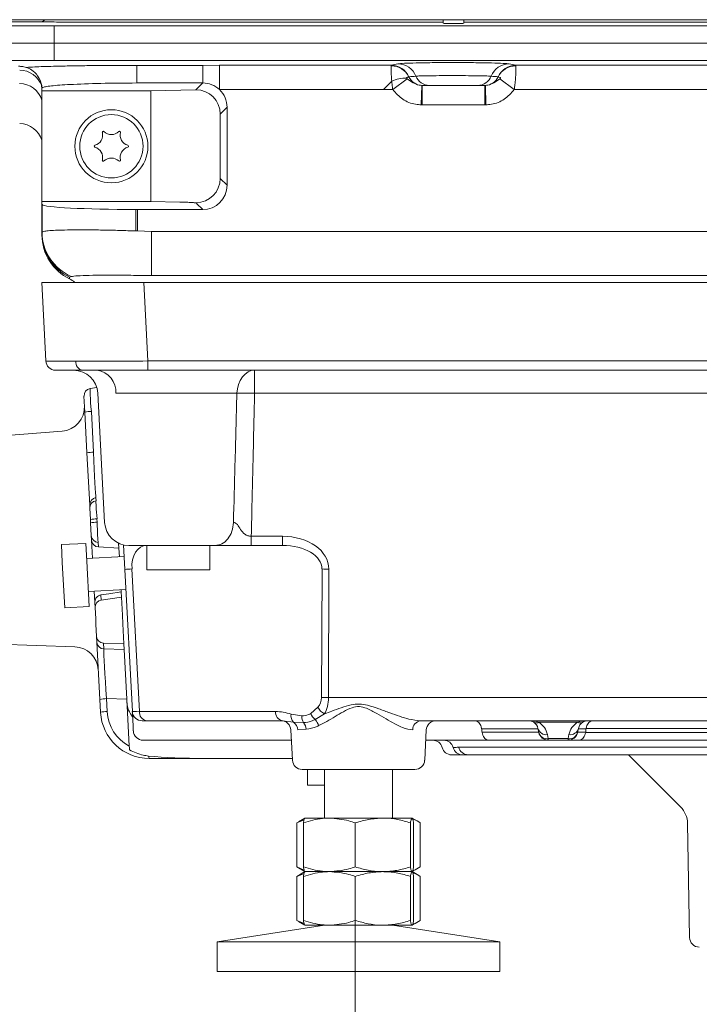
# Model space of a CAD drawing. Extents: x 3423 to 6509, y -1599 to 844.
# Drawn here: x 3639 to 3778, y -273 to -71 of the extents above; entities that cross this region are included whole.
import ezdxf

# ---------------------------------------------------------------- set-up
doc = ezdxf.new("R2010")
doc.units = 0
doc.header["$LTSCALE"] = 5
doc.layers.add('LAYER16', color=30, linetype='Continuous')
doc.layers.add('SLD-0', color=7, linetype='Continuous')
doc.styles.add('Brunner 2014', font='arial.ttf', dxfattribs={"height": 35})
doc.dimstyles.new('Brunner 2014', dxfattribs={"dimscale": 5, "dimtxt": 35, "dimasz": 5, "dimexe": 3.175, "dimexo": 0, "dimgap": 0.762, "dimtad": 1, "dimdec": 0, "dimrnd": 1e-08, "dimtxsty": 'Brunner 2014', "dimcen": 0.09, "dimdle": 10, "dimclrd": 7, "dimclre": 7, "dimclrt": 7, "dimadec": 1, "dimazin": 2, "dimtfac": 0.666667, "dimtdec": 0, "dimtmove": 0, "dimatfit": 3, "dimldrblk": 'Filled-1', "dimfxl": 1, "dimtolj": 1, "dimlwd": 5, "dimlwe": 5, "dimarcsym": 0})

# ---------------------------------------------------------------- blocks, each defined once
blk = doc.blocks.new('*D454')
at = {"layer": 'Defpoints', "color": 0, "lineweight": 5}
for p in [(3707.58, -255.74), (4041.59, -256.72), (4041.59, -328.31)]:
    blk.add_point(p, dxfattribs=at)
at = {"layer": 'SLD-0', "color": 7, "linetype": 'Continuous', "lineweight": 5}
for p, q in [((3707.58, -255.74), (3707.58, -344.19)), ((4041.59, -256.72), (4041.59, -344.19)), ((3732.58, -328.31), (4016.59, -328.31))]:
    blk.add_line(p, q, dxfattribs=at)
at = {"layer": 'SLD-0', "color": 7, "lineweight": 5}
for points in [[(3732.58, -324.14), (3732.58, -332.48), (3707.58, -328.31)], [(4016.59, -324.14), (4016.59, -332.48), (4041.59, -328.31)]]:
    blk.add_solid(points, dxfattribs=at)
at = {"layer": 'SLD-0', "color": 7, "insert": (3927.85, -288.74), "char_height": 35, "attachment_point": 2, "style": 'Brunner 2014'}
blk.add_mtext('\\A1;334', dxfattribs=at)
blk = doc.blocks.new('Filled-1')
at = {"color": 0}
for p, q in [((0, 0), (-1, 0.1667)), ((-1, 0.1667), (-1, -0.1667)), ((-1, 0), (0, 0)), ((-1, -0.1667), (0, 0))]:
    blk.add_line(p, q, dxfattribs=at)
at = {"color": 0, "flags": 128}
blk.add_lwpolyline([(-1, -0.1667), (0, 0), (-1, 0.1667), (-1, -0.1667)], dxfattribs=at)
at = {"color": 0}
blk.add_solid([(-1, -0.1667), (0, 0), (-1, 0.1667), (-1, -0.1667)], dxfattribs=at)
blk = doc.blocks.new('*D445')
at = {"layer": 'Defpoints', "color": 0, "lineweight": 5}
for p in [(3541.99, -70.72), (3855.24, -269.25), (3855.24, -424.1)]:
    blk.add_point(p, dxfattribs=at)
at = {"layer": 'SLD-0', "color": 7, "linetype": 'Continuous', "lineweight": 5}
for p, q in [((3541.99, -70.72), (3541.99, -439.98)), ((3855.24, -269.25), (3855.24, -439.98)), ((3566.99, -424.1), (3830.24, -424.1))]:
    blk.add_line(p, q, dxfattribs=at)
at = {"layer": 'SLD-0', "color": 7, "lineweight": 5}
for points in [[(3566.99, -419.94), (3566.99, -428.27), (3541.99, -424.1)], [(3830.24, -419.94), (3830.24, -428.27), (3855.24, -424.1)]]:
    blk.add_solid(points, dxfattribs=at)
at = {"layer": 'SLD-0', "color": 7, "insert": (3696.26, -384.53), "char_height": 35, "attachment_point": 2, "style": 'Brunner 2014'}
blk.add_mtext('\\A1;313', dxfattribs=at)

msp = doc.modelspace()

# ---------------------------------------------------------------- linework, layer by layer
at = {"color": 7, "linetype": 'Continuous', "lineweight": 18}
for p, q in [((3643.28, -71.19), (3643.82, -70.72)), ((3725.64, -70.72), (3725.64, -71.46)), ((3729.84, -71.46), (3729.84, -70.72)), ((3644.27, -71.16), (3599.74, -71.16)), ((3645.74, -75.53), (3645.74, -71.98)), ((3645.74, -71.98), (3962.54, -71.98)), ((3725.64, -71.22), (3650.24, -71.22)), ((3915.64, -71.22), (3729.84, -71.22)), ((3645.74, -79.08), (3645.74, -75.53)), ((3645.74, -75.53), (3960.11, -75.53)), ((3960.11, -79.08), (3645.74, -79.08)), ((3662.69, -80.1), (3676.25, -80.1)), ((3676.25, -80.1), (3679.69, -80.09)), ((3676.25, -83.72), (3676.25, -80.1)), ((3679.69, -80.09), (3714.97, -80.09)), ((3679.69, -85.09), (3679.69, -80.09)), ((3714.96, -80.2), (3714.97, -80.09)), ((3740.52, -80.09), (3904.97, -80.09)), ((3740.52, -80.09), (3740.53, -80.2)), ((3715.27, -85.09), (3718.23, -82.88)), ((3718.59, -82.45), (3718.57, -82.46)), ((3736.92, -82.46), (3736.9, -82.45)), ((3737.26, -82.88), (3740.22, -85.09)), ((3643.13, -84.07), (3643.15, -84.11)), ((3643.24, -84.74), (3643.24, -85.08)), ((3662.74, -83.72), (3676.25, -83.72)), ((3674.85, -85.12), (3676.25, -83.72)), ((3713.35, -85.09), (3715.06, -83.38)), ((3721.1, -88.22), (3721.21, -84.22)), ((3722.79, -84.22), (3721.28, -84.22)), ((3721.28, -88.22), (3721.28, -84.22)), ((3723.08, -84.22), (3722.79, -84.22)), ((3723.85, -84.22), (3723.08, -84.22)), ((3731.64, -84.22), (3723.85, -84.22)), ((3732.41, -84.22), (3731.64, -84.22)), ((3732.7, -84.22), (3732.41, -84.22)), ((3734.2, -84.22), (3732.7, -84.22)), ((3734.2, -88.22), (3734.2, -84.22)), ((3734.28, -84.22), (3734.38, -88.22)), ((3643.24, -85.08), (3643.24, -85.36)), ((3643.24, -85.36), (3665.6, -85.36)), ((3643.24, -90.35), (3643.24, -85.36)), ((3665.6, -85.36), (3674.85, -85.12)), ((3665.6, -90.35), (3665.6, -85.36)), ((3713.35, -85.09), (3679.69, -85.09)), ((3715.27, -85.09), (3713.35, -85.09)), ((3905.27, -85.09), (3740.22, -85.09)), ((3681.24, -88.71), (3679.84, -90.12)), ((3681.24, -88.71), (3681.24, -104.73)), ((3734.2, -88.22), (3721.28, -88.22)), ((3643.24, -103.09), (3643.24, -90.35)), ((3665.6, -103.09), (3665.6, -90.35)), ((3679.84, -90.12), (3679.84, -103.32)), ((3643.24, -108.08), (3643.24, -103.09)), ((3665.6, -108.08), (3665.6, -103.09)), ((3679.84, -103.32), (3681.24, -104.73)), ((3643.24, -108.69), (3643.24, -108.08)), ((3665.6, -108.08), (3643.24, -108.08)), ((3643.24, -114.37), (3643.24, -108.69)), ((3643.25, -108.71), (3643.25, -114.37)), ((3671.54, -108.23), (3665.6, -108.08)), ((3674.85, -108.31), (3674.53, -108.31)), ((3674.87, -108.34), (3674.85, -108.31)), ((3676.25, -109.72), (3674.99, -108.46)), ((3662.54, -114.12), (3662.54, -109.72)), ((3662.89, -109.72), (3662.89, -114.12)), ((3676.25, -109.72), (3662.89, -109.72)), ((3643.24, -114.37), (3643.25, -114.37)), ((3643.24, -114.6), (3643.24, -114.37)), ((3643.24, -114.95), (3643.24, -114.6)), ((3662.89, -114.12), (3662.54, -114.12)), ((3662.89, -114.12), (3665.74, -114.26)), ((3665.74, -123.27), (3665.74, -114.26)), ((3665.74, -114.26), (4058.93, -114.26)), ((3665.74, -123.27), (3662.02, -123.23)), ((4058.93, -123.27), (3665.74, -123.27)), ((3643.18, -124.72), (3649.32, -124.72)), ((3644.03, -140.82), (3643.18, -124.72)), ((3649.28, -123.48), (3648.91, -123.61)), ((3648.91, -123.61), (3648.91, -123.96)), ((3649.32, -124.72), (3664.16, -124.72)), ((3664.16, -124.72), (3665, -140.82)), ((4088.27, -124.72), (3664.16, -124.72)), ((3665, -140.82), (4087.43, -140.82)), ((3665, -140.82), (3665, -142.72)), ((3665, -140.82), (4087.43, -140.82)), ((3665, -140.82), (3665, -142.72)), ((3651.58, -142.72), (3646.03, -142.72)), ((3651.58, -142.72), (3646.03, -142.72)), ((3665, -142.72), (3651.58, -142.72)), ((3665, -142.72), (3651.58, -142.72)), ((4065.25, -142.72), (3665, -142.72)), ((4065.25, -142.72), (3665, -142.72)), ((3686.89, -142.72), (3686.89, -147.46)), ((3686.89, -142.72), (3686.89, -147.46)), ((3653.13, -146.47), (3654.51, -146.25)), ((3654.72, -147.46), (3656.11, -173.98)), ((3683.26, -147.46), (3658.43, -147.46)), ((4054.94, -147.46), (3686.89, -147.46)), ((3652.04, -151.33), (3651.87, -148.03)), ((3652.48, -159.7), (3652.04, -151.33)), ((3653.38, -151.18), (3653.82, -159.56)), ((3611.05, -158.04), (3647.36, -155.25)), ((3611.05, -158.04), (3647.36, -155.25)), ((3653.05, -170.45), (3652.48, -159.7)), ((3654.31, -168.9), (3654.34, -169.52)), ((3653.08, -171.07), (3653.05, -170.45)), ((3653.2, -173.41), (3653.08, -171.07)), ((3653.24, -174.09), (3653.2, -173.41)), ((3654.54, -173.26), (3654.57, -173.94)), ((3653.37, -176.67), (3653.24, -174.09)), ((3653.42, -177.62), (3653.37, -176.67)), ((3653.62, -181.32), (3653.42, -177.62)), ((3686.22, -176.82), (3692.61, -176.82)), ((3692.61, -176.82), (3692.61, -178.72)), ((3652.22, -178.29), (3647.23, -178.55)), ((3647.23, -178.55), (3647.42, -182.23)), ((3652.22, -178.29), (3652.42, -181.97)), ((3654.79, -178.08), (3654.84, -179.02)), ((3659.03, -179.24), (3654.84, -179.02)), ((3658.98, -178.25), (3659.03, -179.24)), ((3659.03, -179.24), (3659.13, -181.03)), ((3660.27, -183.63), (3660, -178.6)), ((3678.82, -178.72), (3661.1, -178.72)), ((3664.74, -178.72), (3664.74, -183.72)), ((3677.74, -183.72), (3677.74, -178.72)), ((3692.61, -178.72), (3686.22, -178.72)), ((3660.13, -180.98), (3652.39, -181.38)), ((3652.42, -181.97), (3652.9, -191.27)), ((3647.42, -182.23), (3647.91, -191.53)), ((3661.8, -212.82), (3660.27, -183.63)), ((3661.72, -183.54), (3663.26, -212.79)), ((3664.74, -183.72), (3677.74, -183.72)), ((3700.66, -209.95), (3700.74, -183.54)), ((3702.15, -183.58), (3702.07, -209.98)), ((3652.74, -188.18), (3660.48, -187.77)), ((3659.48, -187.82), (3659.5, -188.23)), ((3654.09, -190.42), (3653.97, -188.11)), ((3655.36, -188.88), (3655.41, -189.92)), ((3655.41, -189.92), (3659.56, -189.32)), ((3659.5, -188.23), (3659.56, -189.32)), ((3659.56, -189.32), (3659.76, -193.05)), ((3647.91, -191.53), (3652.9, -191.27)), ((3654.15, -191.47), (3654.09, -190.42)), ((3654.27, -193.8), (3654.15, -191.47)), ((3654.32, -194.86), (3654.27, -193.8)), ((3659.76, -193.05), (3659.85, -194.84)), ((3654.46, -197.41), (3654.32, -194.86)), ((3659.85, -194.84), (3660.06, -198.92)), ((3650, -199.54), (3611.26, -198.18)), ((3650, -199.54), (3611.26, -198.18)), ((3654.52, -198.6), (3654.46, -197.41)), ((3655.14, -210.33), (3654.52, -198.6)), ((3660.06, -198.92), (3655.88, -198.79)), ((3655.88, -198.79), (3655.94, -199.98)), ((3655.94, -199.98), (3660.13, -200.11)), ((3660.06, -198.92), (3660.13, -200.11)), ((3660.13, -200.11), (3660.66, -210.31)), ((3655.27, -212.99), (3655.14, -210.33)), ((3660.66, -210.31), (3656.47, -210.18)), ((3656.47, -210.18), (3656.61, -212.84)), ((3660.66, -210.31), (3661.17, -219.93)), ((3702.07, -209.98), (4044.17, -209.98)), ((3698.44, -213.21), (3699.86, -211.93)), ((3661.8, -212.82), (3661.96, -215.99)), ((3663.26, -212.79), (3691.2, -212.79)), ((3694.4, -213.36), (3696.57, -213.73)), ((3701.27, -213.29), (3699.36, -214.49)), ((3662, -216.82), (3661.96, -215.99)), ((3663.79, -214.72), (3664.67, -214.72)), ((3692.61, -214.72), (3664.67, -214.72)), ((3694.89, -215.01), (3692.61, -214.72)), ((3696.95, -215.11), (3694.89, -215.01)), ((4026.5, -214.72), (3720.99, -214.72)), ((3733.52, -216.37), (3733.51, -216.3)), ((3745.1, -216.37), (3733.52, -216.37)), ((3745.26, -217.13), (3745.08, -216.3)), ((3753.2, -215.04), (3745.29, -215.04)), ((3753.41, -216.3), (3753.23, -217.13)), ((3754.97, -216.37), (3753.39, -216.37)), ((3754.98, -216.3), (3754.97, -216.37)), ((3870.08, -216.3), (3754.98, -216.3)), ((3694.34, -216.61), (3694.67, -222.82)), ((3697.47, -216.45), (3695.76, -216.61)), ((3721.82, -222.82), (3722.15, -216.61)), ((3733.61, -217.13), (3733.6, -217.07)), ((3733.6, -217.07), (3745.24, -217.07)), ((3747.04, -217.57), (3747.21, -218.4)), ((3747.21, -218.4), (3751.27, -218.4)), ((3747.21, -218.4), (3747.21, -218.72)), ((3751.27, -218.4), (3751.45, -217.57)), ((3751.27, -218.72), (3751.27, -218.4)), ((3753.25, -217.07), (3754.89, -217.07)), ((3754.89, -217.07), (3754.88, -217.13)), ((3754.88, -217.13), (3870.26, -217.13)), ((3694.45, -218.72), (3664, -218.72)), ((3735.14, -218.72), (3722.03, -218.72)), ((3728.83, -220.13), (3830.16, -220.13)), ((3747.21, -218.72), (3735.14, -218.72)), ((3751.27, -218.72), (3747.21, -218.72)), ((3753.35, -218.72), (3751.27, -218.72)), ((3872.21, -218.72), (3753.35, -218.72)), ((3676.58, -222.47), (3665.26, -222.47)), ((3691.32, -222.47), (3676.58, -222.47)), ((3694.65, -222.47), (3691.32, -222.47)), ((3729.58, -221.72), (3727.35, -221.72)), ((3730.73, -221.72), (3729.58, -221.72)), ((3830.53, -221.72), (3730.73, -221.72)), ((3763.67, -221.72), (3774.34, -232.38)), ((3696.67, -224.72), (3719.82, -224.72)), ((3697.74, -224.72), (3697.74, -227.97)), ((3701.24, -224.72), (3701.24, -234.72)), ((3715.24, -234.72), (3715.24, -224.72)), ((3697.74, -227.97), (3701.24, -227.97)), ((3695.56, -235.7), (3697.07, -235.07)), ((3695.91, -235.52), (3695.56, -235.7)), ((3695.56, -235.7), (3695.56, -244.74)), ((3697.24, -234.72), (3695.89, -235.5)), ((3696.93, -235.7), (3696.93, -244.74)), ((3702.26, -234.72), (3697.26, -234.72)), ((3713.24, -234.72), (3702.26, -234.72)), ((3707.58, -235.7), (3707.58, -244.74)), ((3719.23, -234.72), (3713.24, -234.72)), ((3718.9, -235.7), (3718.9, -244.74)), ((3720.59, -235.5), (3719.24, -234.72)), ((3719.56, -235.7), (3719.56, -244.74)), ((3720.93, -235.7), (3720.93, -244.74)), ((3775.8, -235.83), (3776.21, -259.25)), ((3697.08, -245.38), (3695.56, -244.74)), ((3695.56, -244.74), (3695.91, -244.91)), ((3695.56, -246.7), (3697.07, -246.07)), ((3695.91, -246.52), (3695.56, -246.7)), ((3695.56, -246.7), (3695.56, -255.74)), ((3695.89, -244.94), (3697.24, -245.72)), ((3697.24, -245.72), (3695.89, -246.5)), ((3696.93, -246.7), (3696.93, -255.74)), ((3702.26, -245.72), (3697.26, -245.72)), ((3713.24, -245.72), (3702.26, -245.72)), ((3707.58, -246.7), (3707.58, -255.74)), ((3719.23, -245.72), (3713.24, -245.72)), ((3718.9, -246.7), (3718.9, -255.74)), ((3719.24, -245.72), (3720.6, -244.94)), ((3720.59, -246.5), (3719.24, -245.72)), ((3719.56, -246.7), (3719.56, -255.74)), ((3720.93, -246.7), (3720.93, -255.74)), ((3701.24, -256.72), (3679.24, -260.15)), ((3697.08, -256.38), (3695.56, -255.74)), ((3695.56, -255.74), (3695.91, -255.91)), ((3695.89, -255.94), (3697.24, -256.72)), ((3702.26, -256.72), (3697.26, -256.72)), ((3713.24, -256.72), (3702.26, -256.72)), ((3719.23, -256.72), (3713.24, -256.72)), ((3737.24, -260.15), (3715.24, -256.72)), ((3719.24, -256.72), (3720.6, -255.94)), ((3679.24, -260.15), (3679.24, -266.22)), ((3737.24, -260.15), (3679.24, -260.15)), ((3737.24, -266.22), (3737.24, -260.15)), ((3737.24, -266.22), (3679.24, -266.22))]:
    msp.add_line(p, q, dxfattribs=at)
at = {"color": 7, "linetype": 'Continuous', "lineweight": 18, "flags": 128}
for points in [[(3643.15, -84.11), (3643.15, -84.11), (3643.24, -85.08)], [(3683.26, -147.46), (3683.36, -146.52), (3683.59, -145.63), (3683.94, -144.81), (3684.39, -144.09), (3684.93, -143.51), (3685.55, -143.07), (3686.21, -142.81), (3686.89, -142.72)], [(3683.26, -147.46), (3683.36, -146.52), (3683.59, -145.63), (3683.94, -144.81), (3684.39, -144.09), (3684.93, -143.51), (3685.55, -143.07), (3686.21, -142.81), (3686.89, -142.72)], [(3659.5, -188.23), (3657, -188.62), (3655.36, -188.88)]]:
    msp.add_lwpolyline(points, dxfattribs=at)
at = {"color": 7, "linetype": 'Continuous', "lineweight": 18}
for radius in [7.5, 6.5]:
    msp.add_circle((3657.49, -96.72), radius, dxfattribs=at)
for centre, radius, start, end in [((3714.95, -84.23), 4.04, 26.1079, 89.8396), ((3714.95, -84.08), 3.99, 24.1104, 89.7036), ((3716.31, -83.78), 3.99, 21.4406, 89.6883), ((3739.18, -83.78), 3.99, 90.3117, 158.5594), ((3740.54, -84.08), 3.99, 90.2964, 155.8896), ((3740.54, -84.23), 4.04, 90.1604, 153.8921), ((3638.49, -86.05), 5, 20.2557, 88), ((3717.94, -89.44), 6.71, 88.6888, 115.36), ((3721.29, -81.24), 2.98, 204.0957, 268.4112), ((3722.79, -81.24), 2.98, 201.226, 269.874), ((3732.7, -81.24), 2.98, 270.126, 338.774), ((3734.2, -81.24), 2.98, 271.5888, 335.9043), ((3638.49, -88.8), 5, 18.1949, 88.0702), ((3674.83, -90.13), 5.01, 0.1836, 89.8164), ((3638.49, -97.05), 5, 18.1949, 88), ((3653.5, -94.41), 2.2, 286.1551, 13.8449), ((3655.83, -93.84), 0.2, 46.1551, 193.8449), ((3657.49, -92.11), 2.2, 226.1551, 313.8449), ((3659.16, -93.84), 0.2, 346.1551, 133.8449), ((3661.49, -94.41), 2.2, 166.1551, 253.8449), ((3654.17, -96.72), 0.2, 106.1551, 253.8449), ((3653.5, -99.02), 2.2, 346.1551, 73.8449), ((3661.49, -99.02), 2.2, 106.1551, 193.8449), ((3660.82, -96.72), 0.2, 286.1551, 73.8449), ((3655.83, -99.6), 0.2, 166.1551, 313.8449), ((3657.49, -101.33), 2.2, 46.1551, 133.8449), ((3659.16, -99.6), 0.2, 226.1551, 13.8449), ((3674.83, -103.31), 5.01, 270.1836, 359.8164), ((3653.17, -114.35), 9.92, 180.111, 246.9553), ((3653.24, -114.6), 10, 180.002, 244.3266), ((3653.24, -114.31), 9.99, 180.3368, 246.6762), ((3646.03, -140.72), 2, 183, 270), ((3646.03, -140.72), 2, 183, 270), ((3651.9, -141.01), 1.74, 175.1574, 259.4178), ((3651.9, -141.01), 1.74, 175.1574, 259.4178), ((3649.73, -147.72), 5, 3, 90), ((3649.73, -147.72), 5, 3, 90), ((3653.96, -147.16), 4.48, 356.1758, 82.3332), ((3653.96, -147.16), 4.48, 356.1758, 82.3332), ((3653.37, -147.95), 1.5, 99, 183), ((3685.08, -217.44), 70.01, 88.5138, 91.4862), ((3646.98, -150.26), 5, 274.4, 3), ((3653.4, -157.42), 6.24, 90.1345, 102.5186), ((3653.83, -165.79), 6.24, 90.1345, 102.5186), ((3654.54, -170.37), 1.49, 98.774, 182.8263), ((3654.57, -171), 1.49, 98.774, 182.8263), ((3654.55, -179.5), 6.24, 90.1345, 102.5186), ((3654.59, -180.18), 6.24, 90.1345, 102.5186), ((3661.1, -173.72), 5, 183, 270), ((3654.86, -176.59), 1.49, 183.2787, 267.3612), ((3654.91, -177.54), 1.49, 183.2787, 267.3612), ((3665.25, -254.9), 71.44, 92.8314, 94.0043), ((3702.15, -154.9), 28.68, 267.1741, 269.9991), ((3655.64, -191.4), 1.49, 98.6745, 182.7491), ((3655.93, -197.32), 1.48, 183.6387, 267.8158), ((3649.82, -204.53), 5, 3, 88), ((3655.99, -198.5), 1.48, 183.6387, 267.8158), ((3656.49, -216.42), 6.24, 90.1345, 102.5186), ((3702.07, -181.3), 28.68, 267.1741, 269.9991), ((3665.69, -210.72), 5, 183, 219.8699), ((3702.69, -210.4), 3.22, 208.4072, 243.8457), ((3656.63, -219.08), 6.24, 90.1345, 102.5186), ((3665.26, -212.47), 10, 183, 270), ((3665.1, -212.4), 8.5, 183, 242.4285), ((3663.79, -212.72), 2, 183, 270), ((3665.01, -212.99), 1.76, 173.4535, 258.9719), ((3692.95, -212.99), 1.76, 173.4535, 258.9719), ((3696.26, -213.7), 1.89, 169.5564, 223.4332), ((3698.92, -213.82), 2.35, 177.8867, 213.3089), ((3701.25, -212.14), 3.01, 200.7442, 231.1875), ((3692.35, -216.72), 2, 3, 90), ((3693.72, -216.68), 2.04, 1.7596, 54.9114), ((3695.14, -216.58), 2.34, 3.156, 39.0242), ((3696.9, -216.67), 3.29, 16.4553, 41.4306), ((3721.2, -216.52), 1.81, 96.5755, 183.0497), ((3724.14, -216.72), 2, 90, 177), ((3743.12, -216.72), 2, 57.212, 90), ((3744.75, -214.05), 1.13, 241.2296, 298.7704), ((3743.12, -216.72), 2, 12, 57.212), ((3746.8, -215.8), 1.79, 196.4656, 277.7364), ((3743.12, -218.4), 4, 12, 57.212), ((3755.36, -218.4), 4, 122.788, 168), ((3751.69, -215.8), 1.79, 262.2636, 343.5344), ((3753.74, -214.05), 1.13, 241.2296, 298.7704), ((3755.36, -216.72), 2, 122.788, 168), ((3755.36, -216.72), 2, 90, 122.788), ((3664, -216.72), 2, 183, 270), ((3746.97, -216.63), 1.79, 196.4656, 277.7364), ((3747.21, -216.72), 2, 192, 270), ((3751.52, -216.63), 1.79, 262.2636, 343.5344), ((3751.27, -216.72), 2, 270, 348), ((3723.48, -220.72), 2, 14.4775, 90), ((3727.35, -219.72), 2, 194.4775, 270), ((3725.76, -220.69), 1.97, 13.843, 89.6557), ((3729.59, -219.75), 1.97, 193.843, 269.6557), ((3730.75, -219.76), 1.96, 191.0636, 269.4312), ((3665.98, -222.03), 0.841, 175.7706, 211.2515), ((3696.67, -222.72), 2, 183, 270), ((3719.82, -222.72), 2, 270, 357), ((3770.8, -235.92), 5, 1, 45), ((3778.21, -259.22), 2, 181, 270)]:
    msp.add_arc(centre, radius, start, end, dxfattribs=at)
for centre, major_axis, ratio, start_param, end_param in [((3645.74, -71.18), (46, 0), 0.017455, 3.330675, 4.712389), ((3727.74, -71.46), (2.1, 0), 0.017455, 3.141593, 4.712389), ((3727.74, -71.46), (2.1, 0), 0.017455, 4.712389, 6.283185), ((3645.74, -80.28), (46, 0), 0.026186, 1.570796, 2.917219), ((3735.55, -77.22), (35.18, 6.87), 0.03846, 2.141235, 2.187924), ((3719.94, -77.22), (35.18, -6.87), 0.03846, 0.953669, 1.000357), ((3735.55, -81.22), (34.6, 2.99), 0.007687, 2.035519, 2.082208), ((3719.94, -81.22), (34.6, -2.99), 0.007687, 1.059385, 1.106073), ((3663.24, -84.77), (20, 0), 0.052408, 1.595494, 2.361713), ((3676.24, -88.73), (3.55, 3.55), 0.997265, 0.026038, 0.784029), ((3721.28, -81.22), (3.09, 0), 0.970634, 4.686811, 4.712389), ((3734.2, -81.22), (3.09, 0), 0.970634, 4.712389, 4.737967), ((3676.24, -88.73), (3.55, 3.55), 0.997265, 5.499157, 6.309223), ((3721.28, -81.22), (7.06, 0), 0.991792, 4.686811, 4.712389), ((3734.2, -81.22), (7.06, 0), 0.991792, 4.712389, 4.737967), ((3676.24, -104.71), (3.55, -3.55), 0.997265, 5.499157, 7.067214), ((3653.24, -108.69), (10, 0), 0.052408, 3.141593, 3.176521), ((3663.24, -108.67), (20, 0), 0.052408, 3.176521, 4.67746), ((3671.74, -108.41), (3.4, 0), 0.052408, 0.403721, 0.611427), ((3662.89, -109.19), (10, 0), 0.052408, 4.67746, 4.712389), ((3653.24, -114.95), (0, -10), 0.999848, 4.712389, 5.834997), ((3646.74, -128.47), (0, -5), 0.999848, 2.44629, 2.693405), ((3665.05, -140.72), (21.02, 0.1), 0.004966, 3.141828, 3.925857), ((3665.05, -140.72), (21.02, 0.1), 0.004966, 3.141828, 3.925857), ((3665.05, -140.72), (21.02, 0.1), 0.004966, 3.925857, 4.709885), ((3665.05, -140.72), (21.02, 0.1), 0.004966, 3.925857, 4.709885), ((3653.55, -151.47), (-0.42, 5), 0.029453, 0.002169, 1.510234), ((3653.94, -158.91), (-0.39, 10.05), 0.014737, 1.634023, 3.024963), ((3654.71, -173.48), (-0.35, 3.99), 0.037144, 0.120405, 1.511345), ((3654.74, -174.12), (-0.08, 4.01), 0.040694, 1.525998, 2.989694), ((3692.24, -183.82), (9.9, 0.52), 0.705175, 6.244312, 7.780202), ((3665.28, -183.72), (-1.02, 4.95), 0.692211, 6.142015, 7.677905), ((3692.24, -183.72), (8.49, 0.33), 0.587576, 6.252057, 7.787947), ((3656.61, -209.75), (-0.65, 10.02), 0.016139, 0.223415, 1.612525), ((3697.65, -209.79), (2.2, -2.15), 0.951819, 0.00209, 0.745382), ((3699.07, -209.72), (-0.23, 5), 0.599179, 3.889024, 4.632316), ((3666.8, -212.72), (5, 0.1), 0.001206, 2.356837, 3.141631), ((3744.24, -129.66), (0, 125.22), 0.118697, 2.335702, 2.34342), ((3743.12, -216.72), (4, 0), 0.5, 0.998537, 1.570796), ((3755.36, -216.72), (4, 0), 0.5, 1.570796, 2.143056), ((3744.24, -129.66), (0, 125.22), 0.118697, 3.939766, 3.947483), ((3674.32, -220.97), (14.53, -0.24), 0.101945, 4.030704, 4.87016)]:
    msp.add_ellipse(centre, major_axis=major_axis, ratio=ratio, start_param=start_param, end_param=end_param, dxfattribs=at)
for points, knots in [([(3644.27, -71.16), (3644.38, -71.16), (3644.88, -71.18), (3646.13, -71.2), (3648.13, -71.22), (3649.57, -71.22), (3650.24, -71.22)], [0, 0, 0, 0, 0.085405, 0.404097, 0.722431, 1, 1, 1, 1]), ([(3604.04, -75.62), (3604.05, -75.62), (3605.54, -75.61), (3608.88, -75.59), (3614.86, -75.57), (3621.74, -75.55), (3628.11, -75.54), (3633.5, -75.53), (3638.93, -75.53), (3643.05, -75.53), (3645.74, -75.53)], [0, 0, 0, 0, 0.001403, 0.164298, 0.327192, 0.494495, 0.662835, 0.749199, 0.836195, 1, 1, 1, 1]), ([(3638.45, -80.29), (3638.48, -80.29), (3638.53, -80.29), (3638.62, -80.29), (3638.81, -80.3), (3639.2, -80.33), (3639.63, -80.4), (3639.87, -80.47), (3640.03, -80.51)], [0, 0, 0, 0, 0.007732, 0.017479, 0.035519, 0.113787, 0.422713, 1, 1, 1, 1]), ([(3640.03, -80.51), (3640.58, -80.48), (3641.55, -80.42), (3643.5, -80.35), (3645.35, -80.29), (3647.68, -80.24), (3650.57, -80.18), (3654.38, -80.14), (3658.46, -80.1), (3661.28, -80.1), (3662.69, -80.1)], [0, 0, 0, 0, 0.13808, 0.244529, 0.350979, 0.424538, 0.567714, 0.710891, 0.855446, 1, 1, 1, 1]), ([(3643.24, -84.74), (3643.23, -84.59), (3643.21, -84.26), (3642.88, -82.96), (3641.87, -81.5), (3640.44, -80.63), (3640.17, -80.55), (3640.03, -80.51)], [0, 0, 0, 0, 0.1107625, 0.2501653, 0.5224847, 0.7534578, 1, 1, 1, 1]), ([(3662.74, -83.72), (3662.74, -83.19), (3662.74, -82.14), (3662.72, -80.94), (3662.71, -80.27), (3662.69, -80.11), (3662.69, -80.1), (3662.69, -80.1)], [0, 0, 0, 0, 0.266363, 0.5327254, 0.7991013, 0.9848876, 1, 1, 1, 1]), ([(3715.06, -83.38), (3715.04, -83.14), (3714.98, -82.44), (3714.95, -81.42), (3714.95, -80.77), (3714.95, -80.39), (3714.96, -80.28), (3714.96, -80.2)], [0, 0, 0, 0, 0.152169, 0.451714, 0.754251, 0.813172, 1, 1, 1, 1]), ([(3716.33, -79.79), (3716.41, -79.78), (3716.69, -79.73), (3718, -79.66), (3720.68, -79.58), (3724.08, -79.53), (3727.48, -79.52), (3730.86, -79.53), (3734.13, -79.57), (3737.01, -79.64), (3738.66, -79.72), (3739.02, -79.77), (3739.16, -79.79)], [0, 0, 0, 0, 0.045305, 0.161324, 0.277375, 0.393445, 0.499927, 0.582213, 0.698237, 0.814229, 0.9302, 1, 1, 1, 1]), ([(3740.53, -80.2), (3740.53, -80.37), (3740.54, -80.7), (3740.54, -81.79), (3740.47, -83.05), (3740.35, -84.18), (3740.25, -84.84), (3740.22, -85.09)], [0, 0, 0, 0, 0.242906, 0.48621, 0.70501, 0.88767, 1, 1, 1, 1]), ([(3642.3, -82.27), (3642.39, -82.36), (3642.57, -82.55), (3642.67, -82.85), (3642.72, -83.01)], [0, 0, 0, 0, 0.471671, 1, 1, 1, 1]), ([(3718.57, -82.46), (3718.53, -82.47), (3718.47, -82.48), (3718.32, -82.53), (3718.21, -82.58), (3718.14, -82.62), (3718.09, -82.66), (3718.09, -82.71), (3718.09, -82.73), (3718.09, -82.73)], [0, 0, 0, 0, 0.382319, 0.631076, 0.783999, 0.876744, 0.970016, 0.992607, 1, 1, 1, 1]), ([(3718.09, -82.73), (3718.09, -82.74), (3718.1, -82.75), (3718.11, -82.77), (3718.13, -82.8), (3718.17, -82.84), (3718.21, -82.86), (3718.23, -82.88)], [0, 0, 0, 0, 0.107635, 0.215747, 0.343846, 0.572975, 1, 1, 1, 1]), ([(3718.23, -82.88), (3718.62, -83.16), (3719.3, -83.67), (3720.42, -84.16), (3721.04, -84.21), (3721.21, -84.22)], [0, 0, 0, 0, 0.4902566, 0.8612049, 1, 1, 1, 1]), ([(3735.47, -82.32), (3735.38, -82.31), (3735.12, -82.29), (3734, -82.26), (3732.05, -82.23), (3729.85, -82.21), (3727.56, -82.21), (3725.27, -82.21), (3722.98, -82.23), (3721.16, -82.26), (3720.27, -82.29), (3720.07, -82.31), (3720.02, -82.32)], [0, 0, 0, 0, 0.069907, 0.185955, 0.301925, 0.417866, 0.500072, 0.606455, 0.722451, 0.838499, 0.954621, 1, 1, 1, 1]), ([(3734.28, -84.22), (3734.45, -84.21), (3735.07, -84.16), (3736.19, -83.67), (3736.87, -83.16), (3737.26, -82.88)], [0, 0, 0, 0, 0.138795, 0.509743, 1, 1, 1, 1]), ([(3737.26, -82.88), (3737.27, -82.87), (3737.3, -82.85), (3737.34, -82.82), (3737.37, -82.79), (3737.39, -82.77), (3737.4, -82.74), (3737.4, -82.72), (3737.4, -82.69), (3737.35, -82.61), (3737.11, -82.51), (3737, -82.48), (3736.92, -82.46)], [0, 0, 0, 0, 0.024804, 0.059973, 0.072711, 0.085573, 0.095385, 0.105164, 0.122255, 0.1696, 0.379754, 1, 1, 1, 1]), ([(3649.02, -84.03), (3648.28, -84.07), (3646.77, -84.16), (3645.1, -84.31), (3643.9, -84.48), (3643.35, -84.63), (3643.27, -84.71), (3643.24, -84.74)], [0, 0, 0, 0, 0.220177, 0.446738, 0.666947, 0.893529, 1, 1, 1, 1]), ([(3715.27, -85.09), (3715.24, -84.84), (3715.18, -84.46), (3715.11, -83.89), (3715.08, -83.57), (3715.06, -83.38)], [0, 0, 0, 0, 0.423606, 0.655038, 1, 1, 1, 1]), ([(3721.1, -88.22), (3720.73, -88.19), (3719.4, -88.09), (3717.19, -87.21), (3715.91, -85.79), (3715.27, -85.09)], [0, 0, 0, 0, 0.167387, 0.584554, 1, 1, 1, 1]), ([(3740.22, -85.09), (3739.58, -85.79), (3738.29, -87.21), (3736.09, -88.09), (3734.76, -88.19), (3734.38, -88.22)], [0, 0, 0, 0, 0.415446, 0.832613, 1, 1, 1, 1]), ([(3671.54, -108.23), (3671.92, -108.23), (3672.69, -108.22), (3673.76, -108.24), (3674.27, -108.28), (3674.53, -108.31)], [0, 0, 0, 0, 0.330175, 0.660421, 1, 1, 1, 1]), ([(3674.87, -108.34), (3674.99, -108.36), (3675.24, -108.39), (3675.08, -108.44), (3674.99, -108.46)], [0, 0, 0, 0, 0.480804, 1, 1, 1, 1]), ([(3643.25, -114.37), (3643.34, -114.31), (3643.52, -114.2), (3644.46, -114.07), (3645.9, -113.98), (3647.84, -113.92), (3650.2, -113.89), (3652.94, -113.89), (3655.95, -113.93), (3659.19, -114), (3661.41, -114.08), (3662.54, -114.12)], [0, 0, 0, 0, 0.107844, 0.217768, 0.330835, 0.44078, 0.553874, 0.66389, 0.777065, 0.886959, 1, 1, 1, 1]), ([(3662.02, -123.23), (3660.64, -123.21), (3657.9, -123.18), (3654.33, -123.2), (3651.51, -123.27), (3649.92, -123.37), (3649.44, -123.45), (3649.28, -123.48)], [0, 0, 0, 0, 0.22372, 0.445539, 0.667076, 0.890411, 1, 1, 1, 1]), ([(3682.55, -173.98), (3682.66, -170.05), (3682.9, -161.21), (3683.13, -152.37), (3683.26, -147.46)], [0, 0, 0, 0, 0.44402, 1, 1, 1, 1]), ([(3686.89, -147.46), (3686.78, -152.37), (3686.56, -162.16), (3686.33, -171.95), (3686.22, -176.82)], [0, 0, 0, 0, 0.502152, 1, 1, 1, 1]), ([(3686.22, -176.82), (3685.98, -176.8), (3685.5, -176.76), (3684.68, -176.31), (3684.01, -175.46), (3683.51, -174.57), (3683.06, -174.13), (3682.77, -174), (3682.63, -173.99), (3682.55, -173.98)], [0, 0, 0, 0, 0.132768, 0.270423, 0.527627, 0.767923, 0.877243, 0.936586, 1, 1, 1, 1]), ([(3678.82, -178.72), (3679.13, -178.72), (3679.67, -178.72), (3680.97, -178.72), (3683.15, -178.72), (3684.97, -178.72), (3686.22, -178.72)], [0, 0, 0, 0, 0.161766, 0.287433, 0.512611, 1, 1, 1, 1]), ([(3654.09, -190.42), (3654.09, -190.39), (3654.09, -190.33), (3654.1, -190.11), (3654.18, -189.75), (3654.46, -189.33), (3654.86, -189.01), (3655.19, -188.92), (3655.36, -188.88)], [0, 0, 0, 0, 0.044553, 0.079873, 0.309906, 0.539938, 0.769969, 1, 1, 1, 1]), ([(3719.39, -216.61), (3718.71, -216.5), (3717.56, -216.32), (3715.66, -215.36), (3713.88, -214.35), (3711.97, -213.21), (3710.19, -212.21), (3708.41, -211.7), (3706.72, -212.03), (3705.1, -212.88), (3703.4, -213.87), (3701.7, -214.89), (3700.61, -215.45), (3700.05, -215.73)], [0, 0, 0, 0, 0.13151, 0.224771, 0.320731, 0.419463, 0.520016, 0.583944, 0.648215, 0.731667, 0.81727, 0.907801, 1, 1, 1, 1]), ([(3701.27, -213.29), (3701.77, -213.11), (3702.89, -212.7), (3704.69, -212.04), (3706.57, -211.43), (3708.43, -211.21), (3710.37, -211.55), (3712.44, -212.27), (3714.62, -213.08), (3716.68, -213.81), (3718.85, -214.5), (3720.21, -214.64), (3720.99, -214.72)], [0, 0, 0, 0, 0.07591, 0.172317, 0.269727, 0.34884, 0.426795, 0.53917, 0.653226, 0.756126, 0.86064, 1, 1, 1, 1]), ([(3691.2, -212.79), (3691.73, -212.83), (3692.81, -212.91), (3693.87, -213.21), (3694.4, -213.36)], [0, 0, 0, 0, 0.496855, 1, 1, 1, 1]), ([(3696.57, -213.73), (3697.06, -213.7), (3697.71, -213.67), (3698.29, -213.3), (3698.44, -213.21)], [0, 0, 0, 0, 0.7465045, 1, 1, 1, 1]), ([(3699.36, -214.49), (3698.69, -214.75), (3697.86, -215.08), (3697.09, -215.1), (3696.95, -215.11)], [0, 0, 0, 0, 0.8167299, 1, 1, 1, 1]), ([(3700.05, -215.73), (3699.94, -215.78), (3699.03, -216.2), (3698.2, -216.34), (3697.47, -216.45)], [0, 0, 0, 0, 0.120363, 1, 1, 1, 1]), ([(3733.51, -216.3), (3733.47, -216.1), (3733.38, -215.7), (3733.1, -215.22), (3732.74, -214.86), (3732.42, -214.73), (3732.23, -214.72), (3732.2, -214.72), (3732.19, -214.72)], [0, 0, 0, 0, 0.210201, 0.419363, 0.655222, 0.932654, 0.996906, 1, 1, 1, 1]), ([(3754.98, -216.3), (3755.02, -216.1), (3755.11, -215.7), (3755.39, -215.22), (3755.75, -214.86), (3756.07, -214.73), (3756.26, -214.72), (3756.29, -214.72), (3756.3, -214.72)], [0, 0, 0, 0, 0.210201, 0.419363, 0.655222, 0.932654, 0.996906, 1, 1, 1, 1]), ([(3735.14, -218.72), (3735.14, -218.72), (3735.06, -218.72), (3734.8, -218.7), (3734.41, -218.55), (3734.03, -218.19), (3733.74, -217.73), (3733.65, -217.33), (3733.61, -217.13)], [0, 0, 0, 0, 0.002858, 0.111182, 0.380027, 0.602275, 0.800673, 1, 1, 1, 1]), ([(3753.35, -218.72), (3753.35, -218.72), (3753.43, -218.72), (3753.68, -218.7), (3754.07, -218.55), (3754.46, -218.19), (3754.74, -217.73), (3754.83, -217.33), (3754.88, -217.13)], [0, 0, 0, 0, 0.002858, 0.111182, 0.380027, 0.602275, 0.800673, 1, 1, 1, 1]), ([(3661.17, -219.93), (3661.18, -220.14), (3661.19, -220.41), (3661.2, -220.65), (3661.21, -220.71)], [0, 0, 0, 0, 0.7854749, 1, 1, 1, 1]), ([(3727.68, -220.22), (3727.93, -220.21), (3728.3, -220.21), (3728.71, -220.15), (3728.83, -220.13)], [0, 0, 0, 0, 0.711074, 1, 1, 1, 1]), ([(3661.21, -220.71), (3662.13, -221.14), (3663.39, -221.74), (3664.77, -221.92), (3665.14, -221.97)], [0, 0, 0, 0, 0.729563, 1, 1, 1, 1]), ([(3696.93, -235.7), (3698.22, -235.31), (3699.98, -234.79), (3701.78, -234.73), (3702.26, -234.72)], [0, 0, 0, 0, 0.735329, 1, 1, 1, 1]), ([(3697.26, -234.72), (3697.25, -234.72), (3697.19, -234.73), (3697.08, -234.94), (3696.98, -235.45), (3696.93, -235.7)], [0, 0, 0, 0, 0.0700962, 0.5307876, 1, 1, 1, 1]), ([(3702.26, -234.72), (3703.6, -234.83), (3705.41, -234.98), (3707.15, -235.56), (3707.58, -235.7)], [0, 0, 0, 0, 0.747436, 1, 1, 1, 1]), ([(3707.58, -235.7), (3708.5, -235.43), (3710.36, -234.87), (3712.27, -234.77), (3713.24, -234.72)], [0, 0, 0, 0, 0.495458, 1, 1, 1, 1]), ([(3713.24, -234.72), (3713.38, -234.72), (3714.39, -234.73), (3716.31, -234.94), (3718.03, -235.45), (3718.9, -235.7)], [0, 0, 0, 0, 0.070096, 0.530788, 1, 1, 1, 1]), ([(3718.9, -235.7), (3718.95, -235.43), (3719.06, -234.87), (3719.17, -234.77), (3719.23, -234.72)], [0, 0, 0, 0, 0.495458, 1, 1, 1, 1]), ([(3719.19, -234.93), (3719.33, -234.95), (3719.92, -235.06), (3720.49, -235.42), (3720.93, -235.7)], [0, 0, 0, 0, 0.227001, 1, 1, 1, 1]), ([(3719.23, -234.72), (3719.24, -234.72), (3719.3, -234.73), (3719.41, -234.94), (3719.51, -235.45), (3719.56, -235.7)], [0, 0, 0, 0, 0.070096, 0.530788, 1, 1, 1, 1]), ([(3702.26, -245.72), (3701.78, -245.7), (3699.98, -245.65), (3698.22, -245.12), (3696.93, -244.74)], [0, 0, 0, 0, 0.264671, 1, 1, 1, 1]), ([(3696.93, -244.74), (3696.98, -245.01), (3697.09, -245.57), (3697.2, -245.67), (3697.26, -245.72)], [0, 0, 0, 0, 0.495458, 1, 1, 1, 1]), ([(3696.93, -246.7), (3698.22, -246.31), (3699.98, -245.79), (3701.78, -245.73), (3702.26, -245.72)], [0, 0, 0, 0, 0.735329, 1, 1, 1, 1]), ([(3697.26, -245.72), (3697.25, -245.72), (3697.19, -245.73), (3697.08, -245.94), (3696.98, -246.45), (3696.93, -246.7)], [0, 0, 0, 0, 0.0700962, 0.5307876, 1, 1, 1, 1]), ([(3707.58, -244.74), (3707.15, -244.88), (3705.41, -245.46), (3703.6, -245.61), (3702.26, -245.72)], [0, 0, 0, 0, 0.252564, 1, 1, 1, 1]), ([(3702.26, -245.72), (3703.6, -245.83), (3705.41, -245.98), (3707.15, -246.56), (3707.58, -246.7)], [0, 0, 0, 0, 0.747436, 1, 1, 1, 1]), ([(3713.24, -245.72), (3713.11, -245.72), (3712.09, -245.71), (3710.18, -245.49), (3708.45, -244.99), (3707.58, -244.74)], [0, 0, 0, 0, 0.070096, 0.530788, 1, 1, 1, 1]), ([(3707.58, -246.7), (3708.5, -246.43), (3710.36, -245.87), (3712.27, -245.77), (3713.24, -245.72)], [0, 0, 0, 0, 0.495458, 1, 1, 1, 1]), ([(3718.9, -244.74), (3717.98, -245.01), (3716.13, -245.57), (3714.21, -245.67), (3713.24, -245.72)], [0, 0, 0, 0, 0.495458, 1, 1, 1, 1]), ([(3713.24, -245.72), (3713.38, -245.72), (3714.39, -245.73), (3716.31, -245.94), (3718.03, -246.45), (3718.9, -246.7)], [0, 0, 0, 0, 0.070096, 0.530788, 1, 1, 1, 1]), ([(3719.23, -245.72), (3719.22, -245.72), (3719.16, -245.71), (3719.05, -245.49), (3718.95, -244.99), (3718.9, -244.74)], [0, 0, 0, 0, 0.0700962, 0.5307876, 1, 1, 1, 1]), ([(3718.9, -246.7), (3718.95, -246.43), (3719.06, -245.87), (3719.17, -245.77), (3719.23, -245.72)], [0, 0, 0, 0, 0.495458, 1, 1, 1, 1]), ([(3719.56, -244.74), (3719.51, -245.01), (3719.4, -245.57), (3719.29, -245.67), (3719.23, -245.72)], [0, 0, 0, 0, 0.495458, 1, 1, 1, 1]), ([(3719.23, -245.72), (3719.24, -245.72), (3719.3, -245.73), (3719.41, -245.94), (3719.51, -246.45), (3719.56, -246.7)], [0, 0, 0, 0, 0.070096, 0.530788, 1, 1, 1, 1]), ([(3720.93, -244.74), (3720.46, -245.04), (3719.95, -245.38), (3719.43, -245.47), (3719.38, -245.47)], [0, 0, 0, 0, 0.9129305, 1, 1, 1, 1]), ([(3719.4, -245.97), (3719.47, -245.99), (3719.99, -246.09), (3720.49, -246.42), (3720.93, -246.7)], [0, 0, 0, 0, 0.1242019, 1, 1, 1, 1]), ([(3702.26, -256.72), (3701.78, -256.7), (3699.98, -256.65), (3698.22, -256.12), (3696.93, -255.74)], [0, 0, 0, 0, 0.264671, 1, 1, 1, 1]), ([(3696.93, -255.74), (3696.98, -256.01), (3697.09, -256.57), (3697.2, -256.67), (3697.26, -256.72)], [0, 0, 0, 0, 0.495458, 1, 1, 1, 1]), ([(3707.58, -255.74), (3707.15, -255.88), (3705.41, -256.46), (3703.6, -256.61), (3702.26, -256.72)], [0, 0, 0, 0, 0.252564, 1, 1, 1, 1]), ([(3713.24, -256.72), (3713.11, -256.72), (3712.09, -256.71), (3710.18, -256.49), (3708.45, -255.99), (3707.58, -255.74)], [0, 0, 0, 0, 0.070096, 0.530788, 1, 1, 1, 1]), ([(3718.9, -255.74), (3717.98, -256.01), (3716.13, -256.57), (3714.21, -256.67), (3713.24, -256.72)], [0, 0, 0, 0, 0.495458, 1, 1, 1, 1]), ([(3719.23, -256.72), (3719.22, -256.72), (3719.16, -256.71), (3719.05, -256.49), (3718.95, -255.99), (3718.9, -255.74)], [0, 0, 0, 0, 0.0700962, 0.5307876, 1, 1, 1, 1]), ([(3719.56, -255.74), (3719.51, -256.01), (3719.4, -256.57), (3719.29, -256.67), (3719.23, -256.72)], [0, 0, 0, 0, 0.495458, 1, 1, 1, 1]), ([(3720.93, -255.74), (3720.46, -256.04), (3719.95, -256.38), (3719.43, -256.47), (3719.38, -256.47)], [0, 0, 0, 0, 0.9129305, 1, 1, 1, 1])]:
    msp.add_open_spline(points, degree=3, knots=knots, dxfattribs=at)
for points in [[(3678.82, -178.72), (3679.3, -178.65), (3680.24, -178.51), (3681.45, -177.42), (3682.32, -175.87), (3682.48, -174.61), (3682.55, -173.98)], [(3686.22, -176.82), (3686.22, -177.08), (3686.22, -177.58), (3686.22, -178.2), (3686.22, -178.63), (3686.22, -178.69), (3686.22, -178.72)]]:
    msp.add_open_spline(points, degree=3, dxfattribs=at)
at = {"layer": 'LAYER16', "linetype": 'Continuous', "lineweight": 18}
msp.add_line((3544.99, -70.72), (3983.99, -70.72), dxfattribs=at)

# ---------------------------------------------------------------- dimensions: what is measured, and where the dimension line sits
at = {"layer": 'SLD-0', "color": 7}
for base, p1, p2, picture, middle in [((3855.24, -424.1), (3541.99, -70.72), (3855.24, -269.25), '*D445', (3696.26, -424.1)), ((4041.59, -328.31), (3707.58, -255.74), (4041.59, -256.72), '*D454', (3927.85, -328.31))]:
    dim = msp.add_linear_dim(base=base, p1=p1, p2=p2, dimstyle='Brunner 2014', dxfattribs=at)
    dim.commit()
    dim.dimension.update_dxf_attribs({"geometry": picture, "text_midpoint": middle, "dimtype": 160})

doc.saveas('drawing.dxf')
